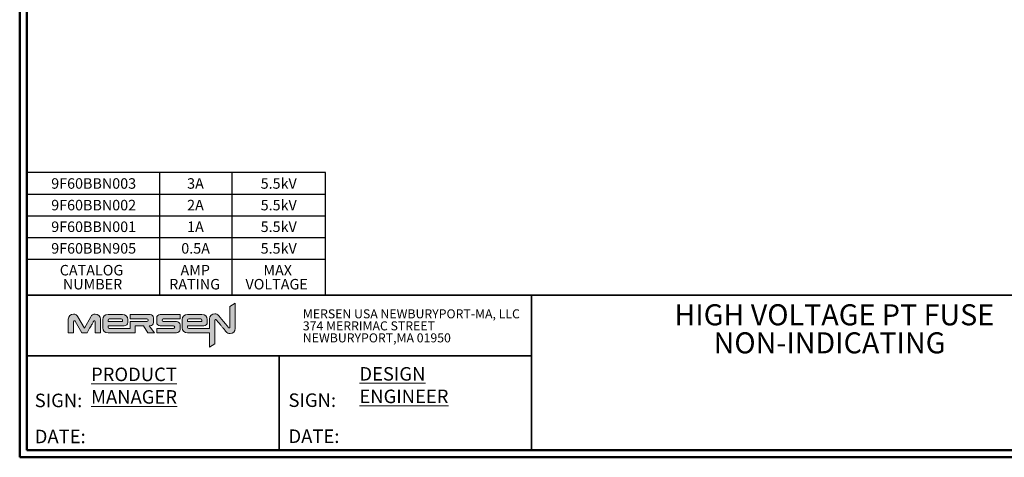
# Model space of a CAD drawing. Units: inches. Extents: x 0.3 to 10.7, y 0.3 to 8.3.
# Drawn here: x 0.3 to 7.2, y 0.3 to 3.4 of the extents above; entities that cross this region are included whole.
import ezdxf

# ---------------------------------------------------------------- set-up
doc = ezdxf.new("R2010")
doc.units = ezdxf.units.IN
doc.header["$MEASUREMENT"] = 0
doc.layers.add('DATA', color=7, linetype='Continuous')
doc.styles.add('SLDTEXTSTYLE0', font='TXT', dxfattribs={"width": 0.605})
doc.styles.add('SLDTEXTSTYLE3', font='TXT', dxfattribs={"width": 0.468875})
doc.styles.add('SLDTEXTSTYLE4', font='TXT', dxfattribs={"width": 0.424439})
doc.styles.add('SLDTEXTSTYLE5', font='TXT', dxfattribs={"width": 0.596485})

# ---------------------------------------------------------------- blocks, each defined once
blk = doc.blocks.new('Mersen-Logo')
at = {"linetype": 'Continuous'}
h = blk.add_hatch(color=7, dxfattribs=at)
edge = h.paths.add_edge_path(flags=0)
edge.add_spline(control_points=[(-0.0358, -0.1237), (-0.016, -0.1237), (0, -0.1076), (0, -0.0879)], knot_values=[30, 30, 30, 30, 31, 31, 31, 31], weights=[1, 1, 1, 1], degree=3, periodic=0)
edge.add_line((0, -0.0879), (0, 0.0879))
edge.add_line((0, 0.0879), (-0.0368, 0.064))
edge.add_line((-0.0368, 0.064), (-0.0368, -0.0789))
edge.add_spline(control_points=[(-0.0368, -0.0789), (-0.0368, -0.0819), (-0.0392, -0.0843), (-0.0422, -0.0843)], knot_values=[1, 1, 1, 1, 2, 2, 2, 2], weights=[1, 1, 1, 1], degree=3, periodic=0)
edge.add_spline(control_points=[(-0.0422, -0.0843), (-0.0437, -0.0843), (-0.045, -0.0837), (-0.046, -0.0828)], knot_values=[2, 2, 2, 2, 3, 3, 3, 3], weights=[1, 1, 1, 1], degree=3, periodic=0)
edge.add_spline(control_points=[(-0.046, -0.0828), (-0.0463, -0.0825), (-0.1151, 0.001), (-0.1153, 0.0012)], knot_values=[3, 3, 3, 3, 4, 4, 4, 4], weights=[1, 1, 1, 1], degree=3, periodic=0)
edge.add_spline(control_points=[(-0.1153, 0.0012), (-0.1218, 0.0089), (-0.1316, 0.0138), (-0.1426, 0.0138)], knot_values=[4, 4, 4, 4, 5, 5, 5, 5], weights=[1, 1, 1, 1], degree=3, periodic=0)
edge.add_spline(control_points=[(-0.1426, 0.0138), (-0.1623, 0.0138), (-0.1783, -0.0022), (-0.1783, -0.0219)], knot_values=[5, 5, 5, 5, 6, 6, 6, 6], weights=[1, 1, 1, 1], degree=3, periodic=0)
edge.add_line((-0.1783, -0.0219), (-0.1783, -0.0884))
edge.add_line((-0.1783, -0.0884), (-0.3218, -0.0884))
edge.add_spline(control_points=[(-0.3218, -0.0884), (-0.3268, -0.0884), (-0.3309, -0.0843), (-0.3309, -0.0793)], knot_values=[8, 8, 8, 8, 9, 9, 9, 9], weights=[1, 1, 1, 1], degree=3, periodic=0)
edge.add_line((-0.3309, -0.0793), (-0.3309, -0.0703))
edge.add_line((-0.3309, -0.0703), (-0.2179, -0.0703))
edge.add_spline(control_points=[(-0.2179, -0.0703), (-0.2046, -0.0703), (-0.1939, -0.0595), (-0.1939, -0.0463)], knot_values=[11, 11, 11, 11, 12, 12, 12, 12], weights=[1, 1, 1, 1], degree=3, periodic=0)
edge.add_line((-0.1939, -0.0463), (-0.1939, -0.0255))
edge.add_spline(control_points=[(-0.1939, -0.0255), (-0.1939, -0.0063), (-0.2104, 0.0093), (-0.2308, 0.0093)], knot_values=[13, 13, 13, 13, 14, 14, 14, 14], weights=[1, 1, 1, 1], degree=3, periodic=0)
edge.add_line((-0.2308, 0.0093), (-0.3307, 0.0093))
edge.add_line((-0.3307, 0.0093), (-0.3307, 0.0093))
edge.add_spline(control_points=[(-0.3307, 0.0093), (-0.3511, 0.0093), (-0.3677, -0.0063), (-0.3677, -0.0255)], knot_values=[17, 17, 17, 17, 18, 18, 18, 18], weights=[1, 1, 1, 1], degree=3, periodic=0)
edge.add_line((-0.3677, -0.0255), (-0.3677, -0.0256))
edge.add_line((-0.3677, -0.0256), (-0.3677, -0.0843))
edge.add_line((-0.3677, -0.0843), (-0.3677, -0.0843))
edge.add_spline(control_points=[(-0.3677, -0.0843), (-0.3677, -0.1035), (-0.3511, -0.1191), (-0.3307, -0.1191)], knot_values=[21, 21, 21, 21, 22, 22, 22, 22], weights=[1, 1, 1, 1], degree=3, periodic=0)
edge.add_line((-0.3307, -0.1191), (-0.1783, -0.1191))
edge.add_line((-0.1783, -0.1191), (-0.1783, -0.2189))
edge.add_line((-0.1783, -0.2189), (-0.1415, -0.195))
edge.add_line((-0.1415, -0.195), (-0.1415, -0.0309))
edge.add_spline(control_points=[(-0.1415, -0.0309), (-0.1415, -0.0279), (-0.1391, -0.0255), (-0.1361, -0.0255)], knot_values=[26, 26, 26, 26, 27, 27, 27, 27], weights=[1, 1, 1, 1], degree=3, periodic=0)
edge.add_spline(control_points=[(-0.1361, -0.0255), (-0.1345, -0.0255), (-0.1331, -0.0261), (-0.1321, -0.0272)], knot_values=[27, 27, 27, 27, 28, 28, 28, 28], weights=[1, 1, 1, 1], degree=3, periodic=0)
edge.add_spline(control_points=[(-0.1321, -0.0272), (-0.1319, -0.0274), (-0.0632, -0.1108)], knot_values=[28, 28, 28, 29, 29, 29], weights=[1, 1, 1], degree=2, periodic=0)
edge.add_spline(control_points=[(-0.0632, -0.1108), (-0.0566, -0.1187), (-0.0468, -0.1237), (-0.0358, -0.1237)], knot_values=[29, 29, 29, 29, 30, 30, 30, 30], weights=[1, 1, 1, 1], degree=3, periodic=0)
edge = h.paths.add_edge_path(flags=0)
edge.add_line((-0.3218, -0.0214), (-0.2397, -0.0214))
edge.add_spline(control_points=[(-0.2397, -0.0214), (-0.2347, -0.0215), (-0.2307, -0.0255), (-0.2307, -0.0305)], knot_values=[2, 2, 2, 2, 3, 3, 3, 3], weights=[1, 1, 1, 1], degree=3, periodic=0)
edge.add_line((-0.2307, -0.0305), (-0.2307, -0.0396))
edge.add_line((-0.2307, -0.0396), (-0.3309, -0.0396))
edge.add_line((-0.3309, -0.0396), (-0.3309, -0.0305))
edge.add_spline(control_points=[(-0.3309, -0.0305), (-0.3309, -0.0255), (-0.3268, -0.0215), (-0.3218, -0.0214)], knot_values=[0, 0, 0, 0, 1, 1, 1, 1], weights=[1, 1, 1, 1], degree=3, periodic=0)
h = blk.add_hatch(color=7, dxfattribs=at)
edge = h.paths.add_edge_path(flags=0)
edge.add_line((-0.9717, -0.1189), (-0.9349, -0.1189))
edge.add_line((-0.9349, -0.1189), (-0.9349, -0.0239))
edge.add_spline(control_points=[(-0.9349, -0.0239), (-0.9349, -0.0042), (-0.9509, 0.0118), (-0.9706, 0.0118)], knot_values=[18, 18, 18, 18, 19, 19, 19, 19], weights=[1, 1, 1, 1], degree=3, periodic=0)
edge.add_spline(control_points=[(-0.9706, 0.0118), (-0.9841, 0.0118), (-0.9958, 0.0044), (-1.0019, -0.0066)], knot_values=[0, 0, 0, 0, 1, 1, 1, 1], weights=[1, 1, 1, 1], degree=3, periodic=0)
edge.add_line((-1.0019, -0.0066), (-1.0465, -0.0854))
edge.add_line((-1.0465, -0.0854), (-1.091, -0.0071))
edge.add_spline(control_points=[(-1.091, -0.0071), (-1.0971, 0.0039), (-1.1088, 0.0118), (-1.1223, 0.0118)], knot_values=[3, 3, 3, 3, 4, 4, 4, 4], weights=[1, 1, 1, 1], degree=3, periodic=0)
edge.add_spline(control_points=[(-1.1223, 0.0118), (-1.142, 0.0118), (-1.158, -0.0042), (-1.158, -0.0239)], knot_values=[4, 4, 4, 4, 5, 5, 5, 5], weights=[1, 1, 1, 1], degree=3, periodic=0)
edge.add_line((-1.158, -0.0239), (-1.158, -0.1189))
edge.add_line((-1.158, -0.1189), (-1.1212, -0.1189))
edge.add_line((-1.1212, -0.1189), (-1.1212, -0.0399))
edge.add_spline(control_points=[(-1.1212, -0.0399), (-1.1212, -0.0369), (-1.1188, -0.0345), (-1.1158, -0.0345)], knot_values=[8, 8, 8, 8, 9, 9, 9, 9], weights=[1, 1, 1, 1], degree=3, periodic=0)
edge.add_spline(control_points=[(-1.1158, -0.0345), (-1.1137, -0.0345), (-1.1119, -0.0357), (-1.111, -0.0374)], knot_values=[9, 9, 9, 9, 10, 10, 10, 10], weights=[1, 1, 1, 1], degree=3, periodic=0)
edge.add_line((-1.111, -0.0374), (-1.0649, -0.1189))
edge.add_line((-1.0649, -0.1189), (-1.0281, -0.1189))
edge.add_spline(control_points=[(-1.0281, -0.1189), (-0.9818, -0.0371), (-0.9816, -0.0368)], knot_values=[12, 12, 12, 13, 13, 13], weights=[1, 1, 1], degree=2, periodic=0)
edge.add_spline(control_points=[(-0.9816, -0.0368), (-0.9806, -0.0354), (-0.979, -0.0345), (-0.9771, -0.0345)], knot_values=[13, 13, 13, 13, 14, 14, 14, 14], weights=[1, 1, 1, 1], degree=3, periodic=0)
edge.add_spline(control_points=[(-0.9771, -0.0345), (-0.9741, -0.0345), (-0.9717, -0.0369), (-0.9717, -0.0399)], knot_values=[14, 14, 14, 14, 15, 15, 15, 15], weights=[1, 1, 1, 1], degree=3, periodic=0)
edge.add_line((-0.9717, -0.0399), (-0.9717, -0.1189))
h = blk.add_hatch(color=7, dxfattribs=at)
edge = h.paths.add_edge_path(flags=0)
edge.add_spline(control_points=[(-0.6032, -0.0305), (-0.6032, -0.0355), (-0.6073, -0.0396), (-0.6123, -0.0396)], knot_values=[8, 8, 8, 8, 9, 9, 9, 9], weights=[1, 1, 1, 1], degree=3, periodic=0)
edge.add_line((-0.6123, -0.0396), (-0.7299, -0.0396))
edge.add_line((-0.7299, -0.0396), (-0.7299, -0.0884))
edge.add_line((-0.7299, -0.0884), (-0.8734, -0.0884))
edge.add_spline(control_points=[(-0.8734, -0.0884), (-0.8784, -0.0884), (-0.8825, -0.0843), (-0.8825, -0.0793)], knot_values=[12, 12, 12, 12, 13, 13, 13, 13], weights=[1, 1, 1, 1], degree=3, periodic=0)
edge.add_line((-0.8825, -0.0793), (-0.8825, -0.0703))
edge.add_line((-0.8825, -0.0703), (-0.7695, -0.0703))
edge.add_spline(control_points=[(-0.7695, -0.0703), (-0.7563, -0.0703), (-0.7455, -0.0595), (-0.7455, -0.0463)], knot_values=[15, 15, 15, 15, 16, 16, 16, 16], weights=[1, 1, 1, 1], degree=3, periodic=0)
edge.add_line((-0.7455, -0.0463), (-0.7455, -0.0255))
edge.add_spline(control_points=[(-0.7455, -0.0255), (-0.7455, -0.0063), (-0.7621, 0.0093), (-0.7824, 0.0093)], knot_values=[17, 17, 17, 17, 18, 18, 18, 18], weights=[1, 1, 1, 1], degree=3, periodic=0)
edge.add_line((-0.7824, 0.0093), (-0.7825, 0.0093))
edge.add_line((-0.7825, 0.0093), (-0.8824, 0.0093))
edge.add_line((-0.8824, 0.0093), (-0.8824, 0.0093))
edge.add_spline(control_points=[(-0.8824, 0.0093), (-0.9028, 0.0093), (-0.9193, -0.0063), (-0.9193, -0.0255)], knot_values=[21, 21, 21, 21, 22, 22, 22, 22], weights=[1, 1, 1, 1], degree=3, periodic=0)
edge.add_line((-0.9193, -0.0255), (-0.9193, -0.0256))
edge.add_line((-0.9193, -0.0256), (-0.9193, -0.0843))
edge.add_line((-0.9193, -0.0843), (-0.9193, -0.0843))
edge.add_spline(control_points=[(-0.9193, -0.0843), (-0.9193, -0.1035), (-0.9028, -0.1191), (-0.8824, -0.1191)], knot_values=[25, 25, 25, 25, 26, 26, 26, 26], weights=[1, 1, 1, 1], degree=3, periodic=0)
edge.add_line((-0.8824, -0.1191), (-0.7299, -0.1191))
edge.add_line((-0.7299, -0.1191), (-0.6931, -0.1191))
edge.add_line((-0.6931, -0.1191), (-0.6931, -0.0703))
edge.add_line((-0.6931, -0.0703), (-0.6373, -0.0703))
edge.add_line((-0.6373, -0.0703), (-0.6055, -0.1191))
edge.add_line((-0.6055, -0.1191), (-0.5604, -0.1191))
edge.add_line((-0.5604, -0.1191), (-0.5964, -0.0703))
edge.add_line((-0.5964, -0.0703), (-0.5904, -0.0703))
edge.add_spline(control_points=[(-0.5904, -0.0703), (-0.5772, -0.0703), (-0.5664, -0.0595), (-0.5664, -0.0463)], knot_values=[0, 0, 0, 0, 1, 1, 1, 1], weights=[1, 1, 1, 1], degree=3, periodic=0)
edge.add_line((-0.5664, -0.0463), (-0.5664, -0.0147))
edge.add_spline(control_points=[(-0.5664, -0.0147), (-0.5664, -0.0015), (-0.5772, 0.0093), (-0.5904, 0.0093)], knot_values=[2, 2, 2, 2, 3, 3, 3, 3], weights=[1, 1, 1, 1], degree=3, periodic=0)
edge.add_line((-0.5904, 0.0093), (-0.7299, 0.0093))
edge.add_line((-0.7299, 0.0093), (-0.7299, 0.0091))
edge.add_line((-0.7299, 0.0091), (-0.7299, -0.0214))
edge.add_line((-0.7299, -0.0214), (-0.6123, -0.0214))
edge.add_spline(control_points=[(-0.6123, -0.0214), (-0.6073, -0.0214), (-0.6032, -0.0255), (-0.6032, -0.0305)], knot_values=[7, 7, 7, 7, 8, 8, 8, 8], weights=[1, 1, 1, 1], degree=3, periodic=0)
edge = h.paths.add_edge_path(flags=0)
edge.add_line((-0.8735, -0.0214), (-0.7914, -0.0214))
edge.add_spline(control_points=[(-0.7914, -0.0214), (-0.7864, -0.0215), (-0.7823, -0.0255), (-0.7823, -0.0305)], knot_values=[2, 2, 2, 2, 3, 3, 3, 3], weights=[1, 1, 1, 1], degree=3, periodic=0)
edge.add_line((-0.7823, -0.0305), (-0.7823, -0.0396))
edge.add_line((-0.7823, -0.0396), (-0.8825, -0.0396))
edge.add_line((-0.8825, -0.0396), (-0.8825, -0.0305))
edge.add_spline(control_points=[(-0.8825, -0.0305), (-0.8825, -0.0255), (-0.8785, -0.0215), (-0.8735, -0.0214)], knot_values=[0, 0, 0, 0, 1, 1, 1, 1], weights=[1, 1, 1, 1], degree=3, periodic=0)
h = blk.add_hatch(color=7, dxfattribs=at)
edge = h.paths.add_edge_path(flags=0)
edge.add_spline(control_points=[(-0.4291, -0.0703), (-0.4241, -0.0703), (-0.4201, -0.0743), (-0.4201, -0.0793)], knot_values=[3, 3, 3, 3, 4, 4, 4, 4], weights=[1, 1, 1, 1], degree=3, periodic=0)
edge.add_spline(control_points=[(-0.4201, -0.0793), (-0.4201, -0.0843), (-0.4241, -0.0884), (-0.4291, -0.0884)], knot_values=[4, 4, 4, 4, 5, 5, 5, 5], weights=[1, 1, 1, 1], degree=3, periodic=0)
edge.add_line((-0.4291, -0.0884), (-0.5448, -0.0884))
edge.add_line((-0.5448, -0.0884), (-0.5448, -0.1191))
edge.add_line((-0.5448, -0.1191), (-0.4073, -0.1191))
edge.add_spline(control_points=[(-0.4073, -0.1191), (-0.394, -0.1191), (-0.3832, -0.1083), (-0.3832, -0.0951)], knot_values=[8, 8, 8, 8, 9, 9, 9, 9], weights=[1, 1, 1, 1], degree=3, periodic=0)
edge.add_line((-0.3832, -0.0951), (-0.3832, -0.0635))
edge.add_spline(control_points=[(-0.3832, -0.0635), (-0.3832, -0.0503), (-0.3939, -0.0396), (-0.4071, -0.0396)], knot_values=[10, 10, 10, 10, 11, 11, 11, 11], weights=[1, 1, 1, 1], degree=3, periodic=0)
edge.add_line((-0.4071, -0.0396), (-0.4989, -0.0396))
edge.add_spline(control_points=[(-0.4989, -0.0396), (-0.5039, -0.0396), (-0.508, -0.0355), (-0.508, -0.0305)], knot_values=[12, 12, 12, 12, 13, 13, 13, 13], weights=[1, 1, 1, 1], degree=3, periodic=0)
edge.add_spline(control_points=[(-0.508, -0.0305), (-0.508, -0.0255), (-0.5039, -0.0214), (-0.4989, -0.0214)], knot_values=[13, 13, 13, 13, 14, 14, 14, 14], weights=[1, 1, 1, 1], degree=3, periodic=0)
edge.add_line((-0.4989, -0.0214), (-0.3832, -0.0214))
edge.add_line((-0.3832, -0.0214), (-0.3832, 0.0093))
edge.add_line((-0.3832, 0.0093), (-0.5208, 0.0093))
edge.add_spline(control_points=[(-0.5208, 0.0093), (-0.534, 0.0093), (-0.5448, -0.0015), (-0.5448, -0.0147)], knot_values=[17, 17, 17, 17, 18, 18, 18, 18], weights=[1, 1, 1, 1], degree=3, periodic=0)
edge.add_line((-0.5448, -0.0147), (-0.5448, -0.0463))
edge.add_spline(control_points=[(-0.5448, -0.0463), (-0.5448, -0.0595), (-0.534, -0.0703), (-0.5208, -0.0703)], knot_values=[1, 1, 1, 1, 2, 2, 2, 2], weights=[1, 1, 1, 1], degree=3, periodic=0)
edge.add_line((-0.5208, -0.0703), (-0.4291, -0.0703))
at = {"color": 7, "linetype": 'Continuous', "lineweight": 18}
for p, q in [((0, 0.0879), (-0.0368, 0.064)), ((0, -0.0879), (0, 0.0879)), ((-0.7825, 0.0093), (-0.8824, 0.0093)), ((-0.8824, 0.0093), (-0.8824, 0.0093)), ((-0.7824, 0.0093), (-0.7825, 0.0093)), ((-0.5904, 0.0093), (-0.7299, 0.0093)), ((-0.7299, 0.0093), (-0.7299, 0.0091)), ((-0.7299, 0.0091), (-0.7299, -0.0214)), ((-0.3832, 0.0093), (-0.5208, 0.0093)), ((-0.3832, -0.0214), (-0.3832, 0.0093)), ((-0.2308, 0.0093), (-0.3307, 0.0093)), ((-0.3307, 0.0093), (-0.3307, 0.0093)), ((-0.0368, 0.064), (-0.0368, -0.0789)), ((-1.158, -0.0239), (-1.158, -0.1189)), ((-1.1212, -0.1189), (-1.1212, -0.0399)), ((-1.111, -0.0374), (-1.0649, -0.1189)), ((-1.0465, -0.0854), (-1.091, -0.0071)), ((-1.0019, -0.0066), (-1.0465, -0.0854)), ((-0.9717, -0.0399), (-0.9717, -0.1189)), ((-0.9349, -0.1189), (-0.9349, -0.0239)), ((-0.9193, -0.0255), (-0.9193, -0.0256)), ((-0.9193, -0.0256), (-0.9193, -0.0843)), ((-0.8825, -0.0396), (-0.8825, -0.0305)), ((-0.7823, -0.0396), (-0.8825, -0.0396)), ((-0.8735, -0.0214), (-0.7914, -0.0214)), ((-0.7823, -0.0305), (-0.7823, -0.0396)), ((-0.7455, -0.0463), (-0.7455, -0.0255)), ((-0.7299, -0.0214), (-0.6123, -0.0214)), ((-0.6123, -0.0396), (-0.7299, -0.0396)), ((-0.7299, -0.0396), (-0.7299, -0.0884)), ((-0.5664, -0.0463), (-0.5664, -0.0147)), ((-0.5448, -0.0147), (-0.5448, -0.0463)), ((-0.4989, -0.0214), (-0.3832, -0.0214)), ((-0.4071, -0.0396), (-0.4989, -0.0396)), ((-0.3832, -0.0951), (-0.3832, -0.0635)), ((-0.3677, -0.0255), (-0.3677, -0.0256)), ((-0.3677, -0.0256), (-0.3677, -0.0843)), ((-0.3309, -0.0396), (-0.3309, -0.0305)), ((-0.2307, -0.0396), (-0.3309, -0.0396)), ((-0.3218, -0.0214), (-0.2397, -0.0214)), ((-0.2307, -0.0305), (-0.2307, -0.0396)), ((-0.1939, -0.0463), (-0.1939, -0.0255)), ((-0.1783, -0.0219), (-0.1783, -0.0884)), ((-0.1415, -0.195), (-0.1415, -0.0309)), ((-1.158, -0.1189), (-1.1212, -0.1189)), ((-1.0649, -0.1189), (-1.0281, -0.1189)), ((-0.9717, -0.1189), (-0.9349, -0.1189)), ((-0.9193, -0.0843), (-0.9193, -0.0843)), ((-0.8825, -0.0793), (-0.8825, -0.0703)), ((-0.8825, -0.0703), (-0.7695, -0.0703)), ((-0.8824, -0.1191), (-0.7299, -0.1191)), ((-0.7299, -0.0884), (-0.8734, -0.0884)), ((-0.7299, -0.1191), (-0.6931, -0.1191)), ((-0.6931, -0.1191), (-0.6931, -0.0703)), ((-0.6931, -0.0703), (-0.6373, -0.0703)), ((-0.6373, -0.0703), (-0.6055, -0.1191)), ((-0.6055, -0.1191), (-0.5604, -0.1191)), ((-0.5604, -0.1191), (-0.5964, -0.0703)), ((-0.5964, -0.0703), (-0.5904, -0.0703)), ((-0.4291, -0.0884), (-0.5448, -0.0884)), ((-0.5448, -0.0884), (-0.5448, -0.1191)), ((-0.5448, -0.1191), (-0.4073, -0.1191)), ((-0.5208, -0.0703), (-0.4291, -0.0703)), ((-0.3677, -0.0843), (-0.3677, -0.0843)), ((-0.3309, -0.0793), (-0.3309, -0.0703)), ((-0.3309, -0.0703), (-0.2179, -0.0703)), ((-0.3307, -0.1191), (-0.1783, -0.1191)), ((-0.1783, -0.0884), (-0.3218, -0.0884)), ((-0.1783, -0.1191), (-0.1783, -0.2189)), ((-0.1783, -0.2189), (-0.1415, -0.195))]:
    blk.add_line(p, q, dxfattribs=at)
at = {"color": 8, "linetype": 'Continuous', "lineweight": 0}
for points, degree in [([(-1.1223, 0.0118), (-1.142, 0.0118), (-1.158, -0.0042), (-1.158, -0.0239)], 3), ([(-1.091, -0.0071), (-1.0971, 0.0039), (-1.1088, 0.0118), (-1.1223, 0.0118)], 3), ([(-0.9706, 0.0118), (-0.9841, 0.0118), (-0.9958, 0.0044), (-1.0019, -0.0066)], 3), ([(-0.9349, -0.0239), (-0.9349, -0.0042), (-0.9509, 0.0118), (-0.9706, 0.0118)], 3), ([(-0.8824, 0.0093), (-0.9028, 0.0093), (-0.9193, -0.0063), (-0.9193, -0.0255)], 3), ([(-0.7455, -0.0255), (-0.7455, -0.0063), (-0.7621, 0.0093), (-0.7824, 0.0093)], 3), ([(-0.5664, -0.0147), (-0.5664, -0.0015), (-0.5772, 0.0093), (-0.5904, 0.0093)], 3), ([(-0.5208, 0.0093), (-0.534, 0.0093), (-0.5448, -0.0015), (-0.5448, -0.0147)], 3), ([(-0.3307, 0.0093), (-0.3511, 0.0093), (-0.3677, -0.0063), (-0.3677, -0.0255)], 3), ([(-0.1939, -0.0255), (-0.1939, -0.0063), (-0.2104, 0.0093), (-0.2308, 0.0093)], 3), ([(-0.1426, 0.0138), (-0.1623, 0.0138), (-0.1783, -0.0022), (-0.1783, -0.0219)], 3), ([(-0.1153, 0.0012), (-0.1218, 0.0089), (-0.1316, 0.0138), (-0.1426, 0.0138)], 3), ([(-0.046, -0.0828), (-0.0463, -0.0825), (-0.1151, 0.001), (-0.1153, 0.0012)], 3), ([(-1.1212, -0.0399), (-1.1212, -0.0369), (-1.1188, -0.0345), (-1.1158, -0.0345)], 3), ([(-1.1158, -0.0345), (-1.1137, -0.0345), (-1.1119, -0.0357), (-1.111, -0.0374)], 3), ([(-1.0281, -0.1189), (-0.9818, -0.0371), (-0.9816, -0.0368)], 2), ([(-0.9816, -0.0368), (-0.9806, -0.0354), (-0.979, -0.0345), (-0.9771, -0.0345)], 3), ([(-0.9771, -0.0345), (-0.9741, -0.0345), (-0.9717, -0.0369), (-0.9717, -0.0399)], 3), ([(-0.8825, -0.0305), (-0.8825, -0.0255), (-0.8785, -0.0215), (-0.8735, -0.0214)], 3), ([(-0.7914, -0.0214), (-0.7864, -0.0215), (-0.7823, -0.0255), (-0.7823, -0.0305)], 3), ([(-0.7695, -0.0703), (-0.7563, -0.0703), (-0.7455, -0.0595), (-0.7455, -0.0463)], 3), ([(-0.6123, -0.0214), (-0.6073, -0.0214), (-0.6032, -0.0255), (-0.6032, -0.0305)], 3), ([(-0.6032, -0.0305), (-0.6032, -0.0355), (-0.6073, -0.0396), (-0.6123, -0.0396)], 3), ([(-0.5904, -0.0703), (-0.5772, -0.0703), (-0.5664, -0.0595), (-0.5664, -0.0463)], 3), ([(-0.5448, -0.0463), (-0.5448, -0.0595), (-0.534, -0.0703), (-0.5208, -0.0703)], 3), ([(-0.508, -0.0305), (-0.508, -0.0255), (-0.5039, -0.0214), (-0.4989, -0.0214)], 3), ([(-0.4989, -0.0396), (-0.5039, -0.0396), (-0.508, -0.0355), (-0.508, -0.0305)], 3), ([(-0.3832, -0.0635), (-0.3832, -0.0503), (-0.3939, -0.0396), (-0.4071, -0.0396)], 3), ([(-0.3309, -0.0305), (-0.3309, -0.0255), (-0.3268, -0.0215), (-0.3218, -0.0214)], 3), ([(-0.2397, -0.0214), (-0.2347, -0.0215), (-0.2307, -0.0255), (-0.2307, -0.0305)], 3), ([(-0.2179, -0.0703), (-0.2046, -0.0703), (-0.1939, -0.0595), (-0.1939, -0.0463)], 3), ([(-0.1415, -0.0309), (-0.1415, -0.0279), (-0.1391, -0.0255), (-0.1361, -0.0255)], 3), ([(-0.1361, -0.0255), (-0.1345, -0.0255), (-0.1331, -0.0261), (-0.1321, -0.0272)], 3), ([(-0.1321, -0.0272), (-0.1319, -0.0274), (-0.0632, -0.1108)], 2), ([(-0.9193, -0.0843), (-0.9193, -0.1035), (-0.9028, -0.1191), (-0.8824, -0.1191)], 3), ([(-0.8734, -0.0884), (-0.8784, -0.0884), (-0.8825, -0.0843), (-0.8825, -0.0793)], 3), ([(-0.4291, -0.0703), (-0.4241, -0.0703), (-0.4201, -0.0743), (-0.4201, -0.0793)], 3), ([(-0.4201, -0.0793), (-0.4201, -0.0843), (-0.4241, -0.0884), (-0.4291, -0.0884)], 3), ([(-0.4073, -0.1191), (-0.394, -0.1191), (-0.3832, -0.1083), (-0.3832, -0.0951)], 3), ([(-0.3677, -0.0843), (-0.3677, -0.1035), (-0.3511, -0.1191), (-0.3307, -0.1191)], 3), ([(-0.3218, -0.0884), (-0.3268, -0.0884), (-0.3309, -0.0843), (-0.3309, -0.0793)], 3), ([(-0.0632, -0.1108), (-0.0566, -0.1187), (-0.0468, -0.1237), (-0.0358, -0.1237)], 3), ([(-0.0422, -0.0843), (-0.0437, -0.0843), (-0.045, -0.0837), (-0.046, -0.0828)], 3), ([(-0.0368, -0.0789), (-0.0368, -0.0819), (-0.0392, -0.0843), (-0.0422, -0.0843)], 3), ([(-0.0358, -0.1237), (-0.016, -0.1237), (0, -0.1076), (0, -0.0879)], 3)]:
    blk.add_open_spline(points, degree=degree, dxfattribs=at)
blk = doc.blocks.new('SW_NOTE_0')
at = {"color": 0, "linetype": 'Continuous', "lineweight": 0, "char_height": 0.145833, "attachment_point": 2, "style": 'SLDTEXTSTYLE0'}
for s, insert in [('HIGH VOLTAGE PT FUSE', (1.1758, 0.188)), ('NON-INDICATING', (1.143, -0.0065))]:
    blk.add_mtext(s, dxfattribs=dict(at, insert=insert))
blk = doc.blocks.new('SW_NOTE_2')
at = {"color": 0, "linetype": 'Continuous', "lineweight": 18, "char_height": 0.09375, "attachment_point": 1, "style": 'SLDTEXTSTYLE3'}
for s, insert in [('SIGN:', (0, 0.1209)), ('DATE:', (0, -0.1291))]:
    blk.add_mtext(s, dxfattribs=dict(at, insert=insert))
blk = doc.blocks.new('SW_NOTE_3')
at = {"color": 0, "linetype": 'Continuous', "lineweight": 18, "char_height": 0.09375, "attachment_point": 1, "style": 'SLDTEXTSTYLE3'}
for s, insert in [('SIGN:', (0, 0.1209)), ('DATE:', (0, -0.1291))]:
    blk.add_mtext(s, dxfattribs=dict(at, insert=insert))
blk = doc.blocks.new('SW_NOTE_4')
at = {"color": 0, "linetype": 'Continuous', "lineweight": 18, "char_height": 0.0625, "attachment_point": 1, "style": 'SLDTEXTSTYLE5'}
for s, insert in [('MERSEN USA NEWBURYPORT-MA, LLC', (0, 0.0806)), ('374 MERRIMAC STREET', (0, -0.0028)), ('NEWBURYPORT,MA 01950', (0, -0.0861))]:
    blk.add_mtext(s, dxfattribs=dict(at, insert=insert))
blk = doc.blocks.new('SW_TABLEANNOTATION_1')
at = {"layer": 'DATA', "color": 0}
for p, q in [((0, 0), (0, -0.85)), ((2.0706, 0), (0, 0)), ((0.9206, 0), (0.9206, -0.85)), ((1.4206, 0), (1.4206, -0.85)), ((2.0706, -0.85), (2.0706, 0)), ((0, -0.15), (2.0706, -0.15)), ((0, -0.3), (2.0706, -0.3)), ((0, -0.45), (2.0706, -0.45)), ((0, -0.6), (2.0706, -0.6)), ((0, -0.85), (2.0706, -0.85))]:
    blk.add_line(p, q, dxfattribs=at)
at = {"layer": 'DATA', "color": 0, "char_height": 0.07292, "attachment_point": 1, "style": 'SLDTEXTSTYLE0'}
for s, insert in [('9F60BBN003', (0.1686, -0.0387)), ('3A', (1.1112, -0.0387)), ('5.5kV', (1.6213, -0.0387)), ('9F60BBN002', (0.1686, -0.1887)), ('2A', (1.1112, -0.1887)), ('5.5kV', (1.6213, -0.1887)), ('9F60BBN001', (0.1686, -0.3387)), ('1A', (1.1112, -0.3387)), ('5.5kV', (1.6213, -0.3387)), ('9F60BBN905', (0.1686, -0.4887)), ('0.5A', (1.0706, -0.4887)), ('5.5kV', (1.6213, -0.4887)), ('CATALOG', (0.228, -0.6401)), ('AMP', (1.0652, -0.6401)), ('MAX', (1.6402, -0.6401)), ('NUMBER', (0.2496, -0.7373)), ('RATING', (0.9869, -0.7373)), ('VOLTAGE', (1.516, -0.7373))]:
    blk.add_mtext(s, dxfattribs=dict(at, insert=insert))

msp = doc.modelspace()

# ---------------------------------------------------------------- linework, layer by layer
at = {"color": 7, "linetype": 'Continuous', "lineweight": 50}
for p, q in [((0.3299, 8.1296), (0.3299, 0.3296)), ((0.3799, 8.0796), (0.3799, 0.3796)), ((10.5799, 0.3796), (0.3799, 0.3796)), ((10.6299, 0.3296), (0.3299, 0.3296))]:
    msp.add_line(p, q, dxfattribs=at)
at = {"color": 7, "linetype": 'Continuous', "lineweight": 35}
for p, q in [((10.5799, 1.4539), (0.3799, 1.4539)), ((3.8799, 0.3796), (3.8799, 1.4539)), ((3.8799, 1.0339), (0.3799, 1.0339)), ((2.1299, 0.3796), (2.1299, 1.0339))]:
    msp.add_line(p, q, dxfattribs=at)

# ---------------------------------------------------------------- block references
at = {"color": 7, "linetype": 'Continuous', "lineweight": 0}
msp.add_blockref('SW_NOTE_0', (4.8033, 1.2029), dxfattribs=at)
at = {"color": 7, "linetype": 'Continuous', "lineweight": 18}
for name, p in [('SW_NOTE_4', (2.2936, 1.2753)), ('SW_NOTE_3', (0.4343, 0.65)), ('SW_NOTE_2', (2.1941, 0.6517))]:
    msp.add_blockref(name, p, dxfattribs=at)
at = {"layer": 'DATA'}
for name, p in [('SW_TABLEANNOTATION_1', (0.3799, 2.3039)), ('Mersen-Logo', (1.8249, 1.3113))]:
    msp.add_blockref(name, p, dxfattribs=at)

# ---------------------------------------------------------------- texts
at = {"color": 7, "linetype": 'Continuous', "lineweight": 18, "char_height": 0.09375, "attachment_point": 1, "style": 'SLDTEXTSTYLE4'}
for s, insert in [('\\LDESIGN ENGINEER', (2.6857, 0.9553)), ('\\LPRODUCT MANAGER', (0.8246, 0.9517))]:
    msp.add_mtext(s, dxfattribs=dict(at, insert=insert))

doc.saveas('drawing.dxf')
